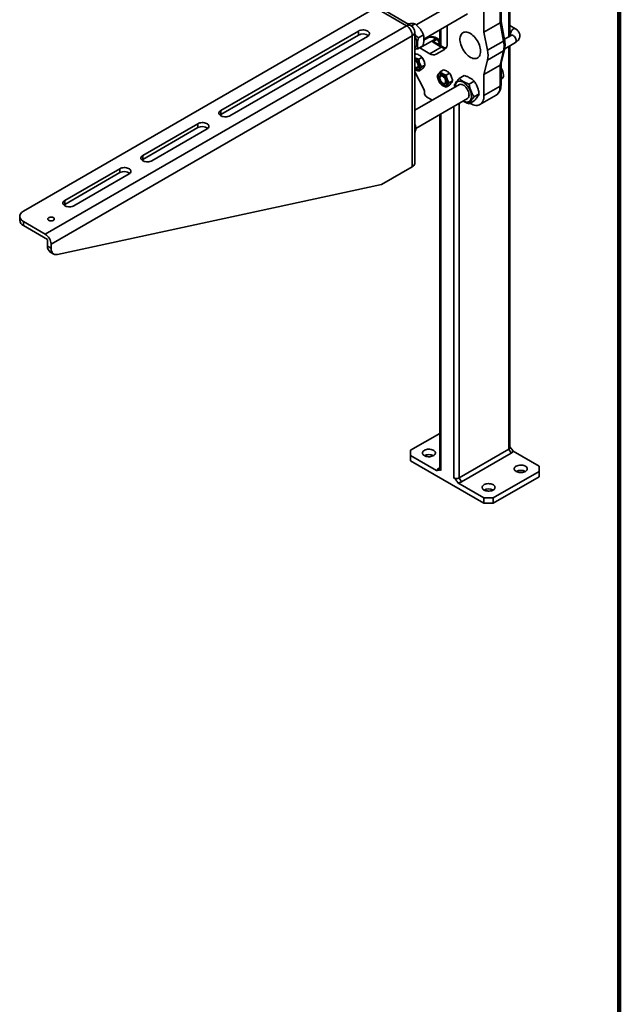
# Model space of a CAD drawing. Units: inches. Extents: x 0.2 to 8.4, y 0.1 to 10.9.
# Drawn here: x 7.6 to 8.4, y 6.2 to 7.4 of the extents above; entities that cross this region are included whole.
import ezdxf

# ---------------------------------------------------------------- set-up
doc = ezdxf.new("R2010")
doc.units = ezdxf.units.IN
doc.header["$MEASUREMENT"] = 0

msp = doc.modelspace()

# ---------------------------------------------------------------- linework, layer by layer
at = {"color": 7, "linetype": 'Continuous', "lineweight": 100}
msp.add_line((8.3984375, 0.0625), (8.3984375, 10.9375), dxfattribs=at)
at = {"color": 8, "linetype": 'Continuous', "lineweight": 35}
for p, q in [((8.25648197, 7.51769067), (8.25648197, 7.4143305)), ((8.16927203, 7.42405669), (8.16927203, 7.40278053)), ((8.16720969, 7.40596342), (8.16548414, 7.40496728)), ((8.16720969, 7.40397109), (8.16720969, 7.40596342)), ((8.25648197, 7.40201402), (8.25648197, 6.88422414)), ((8.19284236, 7.32879135), (8.19284236, 6.84748577)), ((8.16927203, 7.31518459), (8.16927203, 6.8570106)), ((8.18577125, 7.32470933), (8.18577125, 6.8474858))]:
    msp.add_line(p, q, dxfattribs=at)
at = {"color": 7, "linetype": 'Continuous', "lineweight": 35}
for p, q in [((8.25794633, 7.41517599), (8.25794633, 7.51853615)), ((8.19311463, 7.46187627), (8.13748567, 7.42976235)), ((8.24528601, 7.43233825), (8.24528601, 7.45955626)), ((8.24650649, 7.43391724), (8.24650649, 7.46125705)), ((8.08545045, 7.45148383), (7.63319674, 7.19040333)), ((8.12522524, 7.42852234), (8.08545045, 7.45148383)), ((8.13043315, 7.42903803), (8.09065836, 7.45199953)), ((8.14750355, 7.41148996), (8.20353043, 7.44383359)), ((8.22466206, 7.4204323), (8.22466206, 7.44765031)), ((7.6611864, 7.16063842), (8.12522524, 7.42852234)), ((8.13159808, 7.42825646), (8.13622023, 7.43092477)), ((8.17752164, 7.40565134), (8.17752164, 7.42881911)), ((8.24528601, 7.43233825), (8.22466206, 7.4204323)), ((8.24976995, 7.40888157), (8.24528601, 7.43233825)), ((8.25100308, 7.4104953), (8.24650654, 7.43401789)), ((8.26498204, 7.42466311), (8.25794639, 7.4287247)), ((8.13259087, 7.41576463), (7.66855203, 7.14788071)), ((8.06335334, 7.42171897), (7.88657666, 7.31966796)), ((8.06335334, 7.41661555), (7.88657666, 7.31456454)), ((8.06335334, 7.41661555), (8.06335334, 7.42171897)), ((8.13259087, 7.24735306), (8.13259087, 7.41576463)), ((8.13564185, 7.25160518), (8.13564185, 7.42001674)), ((8.14042046, 7.41316135), (8.14687497, 7.41688746)), ((8.16780762, 7.42321129), (8.16780762, 7.40362592)), ((8.229146, 7.39697562), (8.22466206, 7.4204323)), ((8.2596491, 7.41615888), (8.25088728, 7.41110079)), ((8.25794634, 7.4164083), (8.25901373, 7.41579211)), ((7.89836184, 7.31286451), (8.07513853, 7.41491552)), ((8.16279025, 7.41191692), (8.1421663, 7.40001097)), ((8.15237444, 7.41294835), (8.14752799, 7.41015056)), ((8.15837084, 7.40766479), (8.16426339, 7.41106649)), ((8.16969385, 7.40112816), (8.15837084, 7.40766479)), ((8.17177701, 7.40133448), (8.16253723, 7.40666849)), ((8.16426339, 7.41106649), (8.16279025, 7.41191692)), ((8.16634656, 7.41127282), (8.16487341, 7.41212325)), ((8.24976995, 7.40888157), (8.229146, 7.39697562)), ((8.25123305, 7.39898402), (8.26498195, 7.40692109)), ((8.1374558, 7.39228622), (8.13564193, 7.39123909)), ((8.13983328, 7.39890173), (8.14628779, 7.40262784)), ((8.14195921, 7.40012886), (8.1421663, 7.40001097)), ((8.1421663, 7.40001097), (8.15496246, 7.3926239)), ((8.15496246, 7.3926239), (8.16969385, 7.40112816)), ((8.16329581, 7.39179916), (8.17406991, 7.39802094)), ((8.24976995, 7.3961818), (8.229146, 7.38427585)), ((8.24528601, 7.37790217), (8.24976995, 7.3961818)), ((8.24645645, 7.37931168), (8.2509572, 7.39765921)), ((8.25794633, 6.88626522), (8.25794633, 7.4028595)), ((8.14507631, 7.38784784), (8.14080738, 7.38538344)), ((8.14885724, 7.3780246), (8.14458832, 7.3755602)), ((8.229146, 7.38427585), (8.22466206, 7.36599622)), ((8.24528601, 7.37790217), (8.22466206, 7.36599622)), ((8.24528601, 7.35068416), (8.24528601, 7.37790217)), ((8.24650649, 7.35238495), (8.24650649, 7.3795152)), ((8.13564194, 7.36943178), (8.14734726, 7.34694263)), ((8.1369638, 7.37491826), (8.13780812, 7.37461236)), ((8.14501757, 7.37263979), (8.14074864, 7.37017539)), ((8.17281115, 7.37187601), (8.16854222, 7.36941161)), ((8.18043165, 7.36743764), (8.17616272, 7.36497324)), ((8.22466206, 7.36599622), (8.22466206, 7.33877821)), ((8.19311463, 7.35300417), (8.1356419, 7.31982587)), ((8.16807896, 7.36300979), (8.1679216, 7.36212559)), ((8.17231914, 7.35450806), (8.17316346, 7.35420215)), ((8.18421259, 7.35761439), (8.17994366, 7.35514999)), ((8.19290223, 7.36083977), (8.19935674, 7.36456588)), ((8.20555779, 7.35359896), (8.2120123, 7.35732507)), ((8.24650644, 7.35977101), (8.24754768, 7.36037211)), ((8.14805889, 7.3443146), (8.14805889, 7.34217323)), ((8.18037291, 7.35222959), (8.17610398, 7.34976519)), ((8.18662323, 7.35177578), (8.18706881, 7.34951408)), ((8.21193446, 7.33729408), (8.21838897, 7.34102019)), ((8.24528601, 7.35068416), (8.22466206, 7.33877821)), ((8.13709289, 7.29660791), (8.20353043, 7.33496149)), ((8.15100519, 7.33707009), (8.15825909, 7.3328825)), ((8.20565535, 7.32823012), (8.21210986, 7.33195623)), ((8.20698439, 7.32856979), (8.20661414, 7.32878353)), ((8.21948342, 7.32733206), (8.24010737, 7.33923801)), ((7.88657666, 7.31456454), (7.88657666, 7.31966796)), ((7.85711388, 7.30265946), (7.78640319, 7.26183905)), ((7.85711388, 7.29755604), (7.85711388, 7.30265946)), ((8.16780762, 7.31433916), (8.16780762, 6.85905158)), ((7.85711388, 7.29755604), (7.78640319, 7.25673563)), ((7.79818838, 7.2550356), (7.86889907, 7.29585601)), ((8.13564184, 7.2970822), (8.13718487, 7.29797297)), ((7.78640319, 7.25673563), (7.78640319, 7.26183905)), ((7.75694039, 7.24483053), (7.6862297, 7.20401012)), ((7.75694039, 7.23972712), (7.6862297, 7.19890671)), ((7.75694039, 7.23972712), (7.75694039, 7.24483053)), ((8.13259087, 7.24735306), (8.09281612, 7.22439159)), ((7.69801489, 7.19720668), (7.76872558, 7.23802709)), ((8.09281612, 7.22439159), (7.67681768, 7.134561)), ((7.6862297, 7.19890671), (7.6862297, 7.20401012)), ((7.62831523, 7.18359989), (7.62831523, 7.17849647)), ((7.63319669, 7.17169312), (7.63319669, 7.17679654)), ((7.63319669, 7.17679654), (7.6611864, 7.16063842)), ((7.63319669, 7.17169312), (7.6641327, 7.15383415)), ((7.6641327, 7.14532852), (7.6641327, 7.15383415)), ((7.6641327, 7.14532852), (7.66855203, 7.1427773)), ((7.66758514, 7.13769777), (7.67200448, 7.13514654)), ((7.66855203, 7.1427773), (7.66855203, 7.14788071)), ((8.16780759, 6.90446876), (8.13038118, 6.88286295)), ((8.19284236, 6.84748577), (8.25648197, 6.88422414)), ((8.25648197, 6.88422414), (8.25942816, 6.87912109)), ((8.13038118, 6.88286295), (8.13038122, 6.87605953)), ((8.13038122, 6.87605953), (8.13038122, 6.86925502)), ((8.13038122, 6.87605953), (8.1638394, 6.85674453)), ((8.25942816, 6.87912109), (8.19578855, 6.84238272)), ((8.29537274, 6.86245276), (8.26191455, 6.88176776)), ((8.13038122, 6.86925502), (8.22466206, 6.81482785)), ((8.16780757, 6.86024694), (8.1663258, 6.85939121)), ((8.29537289, 6.85564928), (8.29537274, 6.86245276)), ((8.19284236, 6.84748577), (8.19578855, 6.84238272)), ((8.23644732, 6.82163227), (8.29537289, 6.85564928)), ((8.23644732, 6.81482777), (8.29537289, 6.84884477)), ((8.29537289, 6.84884477), (8.29537289, 6.85564928)), ((8.19120388, 6.84094736), (8.22466206, 6.82163236)), ((8.22466206, 6.81482785), (8.22466206, 6.82163236)), ((8.22466206, 6.82163236), (8.23644732, 6.82163227)), ((8.23644732, 6.82163227), (8.23644732, 6.81482777)), ((8.23644732, 6.81482777), (8.22466206, 6.81482785))]:
    msp.add_line(p, q, dxfattribs=at)
at = {"color": 7, "linetype": 'Continuous', "lineweight": 35, "flags": 128}
for points in [[(8.07513853, 7.41491552), (8.07612084, 7.41559857), (8.07686915, 7.41637413), (8.07735803, 7.41721577), (8.07757035, 7.41809509), (8.07749936, 7.41898187), (8.07714723, 7.41984608), (8.07652609, 7.42065819), (8.07565707, 7.42139056), (8.07456966, 7.42201831), (8.07330102, 7.42251998), (8.07189425, 7.42287856), (8.07039723, 7.42308184), (8.06886111, 7.42312283), (8.06733803, 7.42300019), (8.06587989, 7.4227181), (8.06453643, 7.4222861), (8.06335334, 7.42171897)], [(8.13564187, 7.39955704), (8.135662, 7.39957077), (8.13653724, 7.40032894), (8.13725893, 7.40129921), (8.13781403, 7.40246433), (8.1381928, 7.40380348), (8.13838816, 7.40529284), (8.13839701, 7.40690571), (8.13821913, 7.40861328), (8.1378574, 7.41038522), (8.13731845, 7.4121899), (8.13661202, 7.41399502), (8.13575072, 7.41576832), (8.13564187, 7.41596969)], [(8.22024273, 7.39576545), (8.22014958, 7.39763003), (8.2198717, 7.39957583), (8.21941306, 7.40157545), (8.21877964, 7.40360112), (8.21798096, 7.4056241), (8.21702762, 7.40761633), (8.21593357, 7.40954941), (8.21471363, 7.41139663), (8.21338551, 7.41313169), (8.21196723, 7.41473056), (8.21047915, 7.41617059), (8.20894195, 7.41743164), (8.20737732, 7.41849596), (8.20580715, 7.41934862), (8.20425347, 7.41997773), (8.20273818, 7.42037435), (8.20128251, 7.42053294), (8.19990693, 7.42045124), (8.19863057, 7.42013062), (8.19747159, 7.41957528), (8.19644602, 7.41879321), (8.19556846, 7.41779528), (8.19485119, 7.41659559), (8.19430427, 7.41521088), (8.19393524, 7.4136607), (8.1937495, 7.41196669), (8.1937495, 7.4101527), (8.19393524, 7.40824425), (8.19430427, 7.40626799), (8.19485119, 7.40425183), (8.19556846, 7.40222393), (8.19644602, 7.40021285), (8.19747159, 7.39824668), (8.19863057, 7.39635321), (8.19990693, 7.39455888), (8.20128251, 7.39288904), (8.20273818, 7.39136694), (8.20425347, 7.39001404), (8.20580715, 7.38884931), (8.20737732, 7.38788909), (8.20894195, 7.38714693), (8.21047915, 7.38663317), (8.21196723, 7.38635509), (8.21338551, 7.38631645), (8.21471363, 7.38651809), (8.21593357, 7.38695674), (8.21702762, 7.38762672), (8.21798096, 7.38851819), (8.21877964, 7.38961902), (8.21941306, 7.39091342), (8.2198717, 7.39238352), (8.22014958, 7.39400848), (8.22024273, 7.39576545)], [(8.13559334, 7.38480982), (8.13603804, 7.38457897), (8.13693009, 7.38395925), (8.13778553, 7.38315545), (8.1385695, 7.3822004), (8.13924972, 7.38113331), (8.13979862, 7.37999774), (8.14019343, 7.37884024), (8.14041821, 7.37770821), (8.14046357, 7.37664796), (8.14032784, 7.37570292), (8.14001644, 7.37491178), (8.1395422, 7.37430688), (8.13892438, 7.37391312), (8.13818852, 7.37374648), (8.13736461, 7.37381385), (8.13648639, 7.37411242), (8.1356419, 7.37459412)], [(8.1356419, 7.38661616), (8.13603804, 7.38640255), (8.13708175, 7.38569457), (8.13809372, 7.38479728), (8.1390433, 7.38373782), (8.1399015, 7.38254843), (8.14064233, 7.38126527), (8.14124323, 7.37992736), (8.14168605, 7.37857525), (8.14195718, 7.37725015), (8.14204844, 7.37599222), (8.14195718, 7.37483966), (8.14168605, 7.3738276), (8.14124323, 7.37298676), (8.14064233, 7.37234263), (8.1399015, 7.37191482), (8.1390433, 7.37171632), (8.13809372, 7.37175322), (8.13708175, 7.37202429), (8.13603804, 7.37252136), (8.1356419, 7.37276515)], [(8.13564187, 7.37566945), (8.13627374, 7.37524311), (8.13711291, 7.37486788), (8.13791005, 7.37472981), (8.13862511, 7.37483584), (8.13922225, 7.37518067), (8.13967148, 7.37574705), (8.13995047, 7.37650644), (8.14004505, 7.37742089)], [(8.17139338, 7.36599234), (8.1724371, 7.36528437), (8.17344906, 7.36438708), (8.17439864, 7.36332761), (8.17525684, 7.36213823), (8.17599768, 7.36085506), (8.17659857, 7.35951715), (8.17704139, 7.35816505), (8.17731252, 7.35683994), (8.17740379, 7.35558202), (8.17731252, 7.35442946), (8.17704139, 7.3534174), (8.17659857, 7.35257656), (8.17599768, 7.35193243), (8.17525684, 7.35150461), (8.17439864, 7.35130612), (8.17344906, 7.35134301), (8.1724371, 7.35161408), (8.17139338, 7.35211115), (8.17034967, 7.35281913), (8.1693377, 7.35371645), (8.16838823, 7.35477585), (8.16753003, 7.35596521), (8.1667892, 7.35724837), (8.16618819, 7.35858634), (8.16574548, 7.35993839), (8.16547435, 7.36126349), (8.16538297, 7.36252148), (8.16547435, 7.36367398), (8.16574548, 7.36468604), (8.16618819, 7.36552694), (8.1667892, 7.36617101), (8.16753003, 7.36659882), (8.16838823, 7.36679735), (8.1693377, 7.36676052), (8.17034967, 7.36648942), (8.17139338, 7.36599234)], [(8.17139338, 7.36416877), (8.17228543, 7.36354905), (8.17314087, 7.36274525), (8.17392485, 7.3617902), (8.17460506, 7.3607231), (8.17515396, 7.35958753), (8.17554877, 7.35843004), (8.17577356, 7.35729801), (8.17581891, 7.35623776), (8.17568318, 7.35529271), (8.17537178, 7.35450158), (8.17489754, 7.35389667), (8.17427972, 7.35350292), (8.17354387, 7.35333627), (8.17271996, 7.35340364), (8.17184173, 7.35370222), (8.17094514, 7.35421981), (8.17006692, 7.35493521), (8.1692429, 7.35581917), (8.16850704, 7.35683541), (8.16788933, 7.35794243), (8.16741509, 7.35909487), (8.16710369, 7.36024554), (8.16696785, 7.36134736), (8.16701332, 7.36235519), (8.16723799, 7.36322775), (8.16763291, 7.36392934), (8.1681817, 7.36443123), (8.16886203, 7.3647129), (8.16964589, 7.36476286), (8.17050144, 7.36457892), (8.17139338, 7.36416877)], [(8.16785788, 7.36136488), (8.16795246, 7.36227933), (8.16823134, 7.36303878), (8.16868068, 7.36360511), (8.16927782, 7.36394994), (8.16999288, 7.36405597), (8.17078991, 7.36391795), (8.17162908, 7.36354272), (8.17246826, 7.36294906), (8.1732654, 7.36216678), (8.17398046, 7.36123516), (8.17457759, 7.36020089), (8.17502683, 7.35911583), (8.17530581, 7.35803433), (8.17540028, 7.35701075), (8.17530581, 7.35609623), (8.17502683, 7.35533685), (8.17457759, 7.35477046), (8.17398046, 7.35442563), (8.1732654, 7.3543196), (8.17246826, 7.35445768), (8.17162908, 7.35483291), (8.17078991, 7.35542657), (8.16999288, 7.35620879), (8.16927782, 7.3571404), (8.16868068, 7.35817467), (8.16823134, 7.3592598), (8.16795246, 7.36034123), (8.16785788, 7.36136488)], [(8.1980277, 7.33170069), (8.19942574, 7.33100169), (8.20079888, 7.33053125), (8.20212247, 7.3302979), (8.20337305, 7.33030571), (8.20452816, 7.33055456), (8.20556734, 7.33103995), (8.206472, 7.33175328), (8.20722578, 7.33268197), (8.20781561, 7.3338091), (8.20823089, 7.33511472), (8.20846386, 7.33657566), (8.20851054, 7.33816579), (8.20837049, 7.33985651), (8.20804549, 7.34161804), (8.20754194, 7.34341864), (8.20686869, 7.34522619), (8.20603748, 7.34700862), (8.20506335, 7.348734), (8.20396377, 7.35037154), (8.20275832, 7.35189201), (8.20146837, 7.3532683), (8.20011701, 7.35447591), (8.19872838, 7.35549318), (8.19732713, 7.3563021), (8.1959385, 7.35688811), (8.19458715, 7.35724075), (8.19329719, 7.3573538), (8.19209163, 7.35722518), (8.19099205, 7.35685718), (8.19001803, 7.35625645), (8.18918682, 7.35543371), (8.18851346, 7.35440354), (8.18800991, 7.35318433), (8.18768513, 7.35179791), (8.18754486, 7.35026902), (8.18753922, 7.34978558)], [(8.20294085, 7.3346212), (8.2032444, 7.33477714), (8.20399629, 7.33535965), (8.20460117, 7.33615024), (8.2050441, 7.33712961), (8.20531446, 7.33827344), (8.20540517, 7.3395538), (8.20531446, 7.34093883), (8.2050441, 7.34239481), (8.20460117, 7.34388558), (8.20399629, 7.34537461), (8.2032444, 7.34682517), (8.20236418, 7.34820151), (8.2013771, 7.34946983), (8.2003075, 7.3505989), (8.19918182, 7.35156082), (8.1980277, 7.35233195), (8.1968737, 7.35289327), (8.19574801, 7.35323104), (8.19467841, 7.3533369), (8.19369133, 7.35320824), (8.19281112, 7.35284818), (8.19252505, 7.35266388)], [(8.22466206, 7.33877821), (8.22456538, 7.33670022), (8.22427577, 7.33475699), (8.223797, 7.33296945), (8.22313371, 7.33135754), (8.22229365, 7.32993867), (8.22128589, 7.32872844), (8.22012148, 7.32774009), (8.21881305, 7.32698454), (8.21737519, 7.32646992), (8.21582317, 7.32620216), (8.21417469, 7.32618373), (8.21244711, 7.32641533), (8.21065979, 7.3268941), (8.20883221, 7.32761487), (8.20698439, 7.32856979)], [(7.88657666, 7.31966796), (7.88559423, 7.31898497), (7.88484593, 7.31820941), (7.88435728, 7.31736765), (7.88414483, 7.31648839), (7.88421582, 7.31560161), (7.88456796, 7.3147374), (7.8851891, 7.31392528), (7.88605812, 7.31319291), (7.88714553, 7.31256517), (7.88841416, 7.31206349), (7.88982094, 7.31170492), (7.89131796, 7.31150163), (7.89285408, 7.31146065), (7.89437728, 7.31158323), (7.89583519, 7.31186545), (7.89717864, 7.31229743), (7.89836184, 7.31286451)], [(7.88657666, 7.31456454), (7.88559423, 7.31388156), (7.88540481, 7.31371448)], [(7.86889907, 7.29585601), (7.86988136, 7.29653905), (7.87062969, 7.29731462), (7.87111855, 7.29815625), (7.87133086, 7.29903556), (7.8712599, 7.29992236), (7.87090776, 7.30078657), (7.8702866, 7.30159867), (7.86941758, 7.30233104), (7.86833017, 7.30295879), (7.86706153, 7.30346046), (7.86565478, 7.30381905), (7.86415777, 7.30402234), (7.86262162, 7.3040633), (7.86109855, 7.30394068), (7.85964042, 7.30365859), (7.85829695, 7.30322659), (7.85711388, 7.30265946)], [(7.78640319, 7.26183905), (7.78542076, 7.26115606), (7.78467246, 7.26038051), (7.78418379, 7.25953873), (7.7839714, 7.2586595), (7.78404236, 7.2577727), (7.78439447, 7.25690847), (7.78501567, 7.25609639), (7.78588465, 7.25536401), (7.78697207, 7.25473626), (7.78824073, 7.2542346), (7.78964745, 7.25387599), (7.79114449, 7.25367272), (7.79268064, 7.25363176), (7.79420379, 7.25375431), (7.79566173, 7.25403654), (7.79700517, 7.25446852), (7.79818838, 7.2550356)], [(7.78640319, 7.25673563), (7.78542076, 7.25605265), (7.78523138, 7.25588559)], [(7.76872558, 7.23802709), (7.7697079, 7.23871014), (7.7704562, 7.23948569), (7.77094509, 7.24032734), (7.77115743, 7.24120667), (7.77108641, 7.24209344), (7.7707343, 7.24295766), (7.77011316, 7.24376978), (7.76924412, 7.24450213), (7.76815671, 7.24512988), (7.7668881, 7.24563157), (7.76548132, 7.24599014), (7.76398428, 7.24619341), (7.76244819, 7.24623441), (7.76092509, 7.24611177), (7.75946693, 7.24582966), (7.75812349, 7.24539768), (7.75694039, 7.24483053)], [(7.6862297, 7.20401012), (7.68524733, 7.20332717), (7.68449897, 7.20255158), (7.68401036, 7.20170983), (7.68379791, 7.20083057), (7.68386887, 7.19994377), (7.68422104, 7.19907958), (7.68484218, 7.19826747), (7.68571122, 7.19753511), (7.68679863, 7.19690736), (7.68806724, 7.19640568), (7.68947402, 7.1960471), (7.690971, 7.1958438), (7.69250715, 7.19580283), (7.69403036, 7.19592541), (7.69548824, 7.19620761), (7.69683174, 7.19663963), (7.69801489, 7.19720668)], [(7.63319674, 7.19040333), (7.63175938, 7.18945708), (7.63054808, 7.18841066), (7.6295839, 7.18728186), (7.62888311, 7.18609016), (7.62845777, 7.1848558), (7.62831523, 7.18359989), (7.62845782, 7.18234407), (7.62888311, 7.18110968), (7.62958384, 7.17991794), (7.63054808, 7.17878918), (7.63175933, 7.17774273), (7.63319669, 7.17679654)], [(7.6862297, 7.19890671), (7.68524733, 7.19822375), (7.68505789, 7.19805666)], [(7.66560585, 7.18189906), (7.66496573, 7.18142262), (7.66455085, 7.18086931), (7.66438746, 7.18027381), (7.66448569, 7.17967352), (7.66483962, 7.17910615), (7.66542669, 7.17860746), (7.66621006, 7.17820881), (7.66714072, 7.17793504), (7.66815988, 7.17780355), (7.66920382, 7.17782252), (7.67020699, 7.17799063), (7.67110595, 7.17829758), (7.67184446, 7.17872391), (7.67237617, 7.17924287), (7.67266738, 7.17982199), (7.67270018, 7.18042461), (7.67247246, 7.18101299), (7.67199823, 7.18155025), (7.67130762, 7.18200245), (7.67044377, 7.18234135), (7.66946096, 7.18254568), (7.66842117, 7.18260242), (7.66738962, 7.18250809), (7.66643114, 7.18226859), (7.66560585, 7.18189906)], [(7.67681768, 7.134561), (7.67542407, 7.13437443), (7.67410933, 7.13443191), (7.67289449, 7.13473241), (7.67179911, 7.13527114), (7.67084068, 7.13603947), (7.67003464, 7.1370251), (7.66939386, 7.13821217), (7.6689287, 7.13958161), (7.66864661, 7.14111153), (7.66855203, 7.1427773)], [(8.14805883, 6.87605956), (8.14920576, 6.87550679), (8.15050508, 6.87508119), (8.15191522, 6.87479634), (8.15339083, 6.87466142), (8.1548845, 6.87468074), (8.15634813, 6.87485373), (8.15773469, 6.87517484), (8.15899969, 6.8756337), (8.16010238, 6.8762156), (8.16100752, 6.87690174), (8.16168578, 6.8776702), (8.16211538, 6.87849627), (8.16228267, 6.87935329), (8.16218213, 6.88021382), (8.16181709, 6.88105014), (8.16119932, 6.88183534), (8.16034844, 6.88254433), (8.15929212, 6.88315414), (8.15806398, 6.88364534), (8.15670371, 6.88400203), (8.155255, 6.88421277), (8.15376447, 6.88427074), (8.1522799, 6.88417417), (8.15084895, 6.88392617), (8.1495178, 6.88353462), (8.14832914, 6.88301215), (8.14732125, 6.88237552), (8.1465264, 6.88164525), (8.14597016, 6.88084481), (8.14567049, 6.87999987), (8.14563703, 6.87913759), (8.14587064, 6.87828581), (8.14636407, 6.87747175), (8.14710141, 6.87672161), (8.14805883, 6.87605956)], [(8.26591001, 6.85564933), (8.26705683, 6.85509662), (8.26835625, 6.85467096), (8.2697664, 6.85438611), (8.271242, 6.85425119), (8.27273556, 6.85427057), (8.2741992, 6.85444357), (8.27558587, 6.85476461), (8.27685086, 6.85522347), (8.27795355, 6.85580538), (8.27885859, 6.85649158), (8.27953685, 6.85726003), (8.27996655, 6.85808604), (8.28013385, 6.85894306), (8.28003331, 6.85980359), (8.27966826, 6.86063991), (8.27905039, 6.86142518), (8.27819962, 6.8621341), (8.27714318, 6.86274397), (8.27591515, 6.86323511), (8.27455489, 6.8635918), (8.27310618, 6.86380254), (8.27161554, 6.86386058), (8.27013096, 6.863764), (8.26870013, 6.86351594), (8.26736898, 6.86312439), (8.26618031, 6.86260192), (8.26517231, 6.86196535), (8.26437746, 6.86123509), (8.26382134, 6.86043458), (8.26352167, 6.85958964), (8.26348809, 6.85872743), (8.26372181, 6.85787558), (8.26421524, 6.85706152), (8.26495258, 6.85631138), (8.26591001, 6.85564933)], [(8.22466211, 6.83183743), (8.22580893, 6.83128472), (8.22710836, 6.83085906), (8.2285185, 6.83057421), (8.22999411, 6.83043929), (8.23148767, 6.83045867), (8.2329513, 6.83063166), (8.23433797, 6.83095271), (8.23560297, 6.83141157), (8.23670566, 6.83199347), (8.23761069, 6.83267967), (8.23828895, 6.83344813), (8.23871866, 6.83427413), (8.23888595, 6.83513116), (8.23878541, 6.83599169), (8.23842037, 6.83682801), (8.23780249, 6.83761327), (8.23695172, 6.8383222), (8.23589529, 6.83893207), (8.23466726, 6.83942321), (8.23330699, 6.8397799), (8.23185828, 6.83999064), (8.23036764, 6.84004868), (8.22888307, 6.8399521), (8.22745223, 6.83970404), (8.22612108, 6.83931248), (8.22493242, 6.83879002), (8.22392442, 6.83815345), (8.22312957, 6.83742318), (8.22257344, 6.83662268), (8.22227377, 6.83577774), (8.2222402, 6.83491552), (8.22247392, 6.83406368), (8.22296735, 6.83324962), (8.22370469, 6.83249947), (8.22466211, 6.83183743)]]:
    msp.add_lwpolyline(points, dxfattribs=at)
at = {"color": 8, "linetype": 'Continuous', "lineweight": 35, "flags": 128}
for points in [[(8.25854436, 7.41786711), (8.25863891, 7.41889075), (8.25891782, 7.4199722), (8.25936712, 7.4210573), (8.25996426, 7.42209157), (8.26067931, 7.42302319), (8.26147641, 7.42380544), (8.26231559, 7.42439911), (8.26315477, 7.42477434), (8.26395187, 7.42491239), (8.26466692, 7.42480636), (8.26498334, 7.42466239)], [(8.2596491, 7.41615888), (8.25996426, 7.41630211), (8.26067932, 7.41640814), (8.26147635, 7.41627012), (8.26231553, 7.4158949), (8.2631547, 7.41530123), (8.26395184, 7.41451895), (8.2646669, 7.41358733), (8.26526404, 7.41255306), (8.26571327, 7.411468), (8.26599226, 7.4103865), (8.26608673, 7.40936292), (8.26599226, 7.40844841), (8.26571327, 7.40768902), (8.26526404, 7.40712263), (8.26498195, 7.40692109)], [(8.16279025, 7.41191692), (8.16111621, 7.41277315), (8.15946385, 7.4133979), (8.15785464, 7.41378302), (8.15630925, 7.41392358), (8.15484794, 7.4138178), (8.15348951, 7.41346696), (8.15237444, 7.41294835)], [(8.16780762, 7.40639953), (8.16772784, 7.40632793), (8.16720969, 7.40596342)], [(8.25044208, 7.40214364), (8.25096024, 7.40250815), (8.25134523, 7.40292403), (8.25158248, 7.40337519), (8.25166234, 7.40384456), (8.25166253, 7.40384492)], [(8.24010737, 7.33923801), (8.24074543, 7.33964604), (8.24190984, 7.34063439), (8.2429176, 7.34184462), (8.24375766, 7.34326349), (8.24442095, 7.3448754), (8.24489972, 7.34666294), (8.24518933, 7.34860617), (8.24528601, 7.35068416)]]:
    msp.add_lwpolyline(points, dxfattribs=at)
at = {"color": 8, "linetype": 'Continuous', "lineweight": 35}
for centre, radius, start, end in [((8.12827111, 7.42431727), 0.0051923, 65.39295919, 125.91712044), ((8.13047338, 7.4205046), 0.00519144, 294.07169432, 354.60772422), ((8.26160598, 7.41768536), 0.00306702, 176.60258249, 216.43134764), ((8.16401078, 7.41021334), 0.00209568, 65.69312554, 125.61970151), ((8.16548393, 7.40936291), 0.00209568, 65.69312554, 125.61970151), ((8.24924716, 7.41055908), 0.00175708, 287.30934218, 357.91985291), ((8.17091545, 7.39942159), 0.00209873, 65.967362, 125.59605049), ((8.17507651, 7.40949556), 0.00994919, 237.24722797, 274.21577928), ((8.24868196, 7.39827193), 0.00235634, 297.49849048, 344.95757921), ((8.24442129, 7.35259298), 0.00209555, 294.3711184, 354.30276987)]:
    msp.add_arc(centre, radius, start, end, dxfattribs=at)
at = {"color": 7, "linetype": 'Continuous', "lineweight": 35}
for centre, radius, start, end in [((8.11671348, 7.41510298), 0.01589117, 2.3862656, 57.61348613), ((8.12522522, 7.4200167), 0.01041667, 0, 60.00268827), ((8.06916779, 7.40606775), 0.01204425, 53.6276181, 118.86564564), ((8.16081318, 7.40567241), 0.00640313, 2.60485249, 57.3957687), ((8.16426341, 7.40766425), 0.00416667, 31.72195801, 60.00268827), ((8.16917736, 7.40483008), 0.0083846, 305.6982888, 5.62106106), ((8.21443366, 7.40195414), 0.03600892, 0.3015252, 11.0917722), ((8.15984437, 7.39943836), 0.00838271, 234.38197531, 294.31374143), ((8.19960217, 7.39062573), 0.03021852, 347.86989818, 12.13010182), ((8.2253642, 7.40195211), 0.02507861, 346.69769731, 0.43757779), ((8.13214567, 7.37716806), 0.00790343, 1.83321411, 63.74512106), ((8.13890265, 7.37729232), 0.00289485, 247.78412046, 287.01721797), ((8.23363277, 7.36434632), 0.01609235, 2.83184001, 36.87137878), ((8.24462506, 7.36456717), 0.00511276, 304.86425304, 6.44822903), ((8.17095776, 7.36261186), 0.00290618, 133.05630139, 172.12985557), ((8.174258, 7.35688211), 0.00289485, 247.78412046, 287.01721797), ((8.14220189, 7.34413898), 0.00585964, 1.71749066, 28.58541258), ((8.15445552, 7.34246423), 0.00640324, 182.6047757, 237.39522444), ((7.8629283, 7.2870083), 0.01204419, 53.6274441, 118.86566307), ((8.13035464, 7.25217824), 0.00531818, 294.86536175, 353.81405679), ((7.76275484, 7.22917932), 0.01204425, 53.6276181, 118.86564564), ((7.63669209, 7.17935402), 0.00842064, 185.84506788, 245.47441532), ((7.65267465, 7.14721906), 0.01589117, 2.3862656, 57.61348612), ((7.67256151, 7.14454565), 0.00846509, 174.69357335, 233.99405884), ((8.25544395, 6.8865147), 0.00251479, 294.37878382, 354.30661088), ((8.15395146, 6.86489668), 0.01262171, 62.17431971, 117.82568029), ((8.25697711, 6.88391495), 0.00538412, 297.08008613, 336.49676698), ((8.16877684, 6.85459734), 0.00538412, 117.08008613, 156.49676698), ((8.17030986, 6.85930109), 0.00251464, 185.69431674, 245.62455463), ((8.18930683, 6.85430959), 0.00768534, 242.61016662, 297.38941295), ((8.27180253, 6.84448578), 0.01262236, 62.17588038, 117.82411962), ((8.1899146, 6.85310496), 0.01222578, 276.053402, 298.71515699), ((8.23055463, 6.82067388), 0.01262236, 62.17588038, 117.82411962)]:
    msp.add_arc(centre, radius, start, end, dxfattribs=at)
for centre, major_axis, ratio, start_param, end_param in [((8.24233978, 7.43362325), (0.00416194, 0.00039423), 0.5033615513, 5.4501436775, 6.2355418409), ((8.15837085, 7.40426255), (0.00589256, 0), 0.5773815452, 0.7854794275, 1.5707963268), ((8.24233978, 7.38001878), (0.00415417, -0.00050206), 0.6423713956, 5.5752675271, 6.2057049239)]:
    msp.add_ellipse(centre, major_axis=major_axis, ratio=ratio, start_param=start_param, end_param=end_param, dxfattribs=at)
for points, knots in [([(8.12707069, 7.43097914), (8.12761052, 7.43105486), (8.12942484, 7.43130935), (8.13190405, 7.43142645), (8.13440179, 7.431312), (8.13561039, 7.43105463), (8.13622023, 7.43092477)], [0, 0, 0, 0, 0.1347298022, 0.4528146617, 0.7239039564, 1, 1, 1, 1]), ([(8.13622023, 7.43092477), (8.13742777, 7.42986965), (8.13986899, 7.42773658), (8.14284804, 7.42420781), (8.14518899, 7.42054204), (8.14630955, 7.41811307), (8.14687497, 7.41688746)], [0, 0, 0, 0, 0.2646111093, 0.5349482331, 0.7653420596, 1, 1, 1, 1]), ([(8.14042046, 7.41316135), (8.13918807, 7.41419818), (8.13745771, 7.41565397), (8.13604769, 7.41737874), (8.13564191, 7.4178751)], [0, 0, 0, 0, 0.7122167729, 1, 1, 1, 1]), ([(8.14687497, 7.41688746), (8.14710676, 7.41581304), (8.14757536, 7.41364089), (8.14763186, 7.41005436), (8.14717912, 7.40633324), (8.14658671, 7.40387049), (8.14628779, 7.40262784)], [0, 0, 0, 0, 0.2646063474, 0.5349534612, 0.7653468458, 1, 1, 1, 1]), ([(8.26023208, 7.41658774), (8.26023526, 7.41659253), (8.26025121, 7.41661645), (8.26014864, 7.4164961), (8.25991601, 7.41631881), (8.25970803, 7.41619419), (8.2596491, 7.41615888)], [0, 0, 0, 0, 0.0968358043, 0.4844343721, 0.8539154977, 1, 1, 1, 1]), ([(8.26498195, 7.40692109), (8.26527475, 7.40709815), (8.26608199, 7.4075863), (8.26721907, 7.40847503), (8.26833224, 7.40959867), (8.26921159, 7.41076868), (8.26989508, 7.41200833), (8.27039392, 7.41334472), (8.27067984, 7.41475748), (8.27072878, 7.41621275), (8.2705448, 7.41762811), (8.27014509, 7.41898291), (8.26954454, 7.42026446), (8.2687532, 7.42146609), (8.26777539, 7.42258315), (8.26660865, 7.42361047), (8.26563999, 7.42427765), (8.26507162, 7.42461063), (8.26498204, 7.42466311)], [0, 0, 0, 0, 0.04500861101, 0.12408957207, 0.19297163363, 0.25932696646, 0.32351581617, 0.38612126773, 0.45374085107, 0.51945000373, 0.58388671943, 0.64770927522, 0.71176295436, 0.77691111131, 0.84397487251, 0.91355221977, 0.98637454117, 1, 1, 1, 1]), ([(8.13983328, 7.39890173), (8.13960159, 7.3999761), (8.13913317, 7.40214813), (8.1390766, 7.40573474), (8.13952941, 7.40945578), (8.14012163, 7.41191864), (8.14042046, 7.41316135)], [0, 0, 0, 0, 0.2646071744, 0.5349542645, 0.7653475835, 1, 1, 1, 1]), ([(8.16487341, 7.41212325), (8.16456484, 7.41229478), (8.16368682, 7.41278285), (8.16221014, 7.41342652), (8.16045259, 7.41396995), (8.15870455, 7.41426853), (8.15700343, 7.41431601), (8.15537709, 7.4141231), (8.15386932, 7.41367768), (8.15284611, 7.41325829), (8.15237209, 7.412937), (8.15231827, 7.41290053)], [0, 0, 0, 0, 0.0744256273, 0.2117782503, 0.3489007759, 0.4839089776, 0.6153474932, 0.7424045504, 0.8652193934, 0.9846983935, 1, 1, 1, 1]), ([(8.2509572, 7.39765921), (8.25104488, 7.3980433), (8.2512913, 7.39912286), (8.25155105, 7.40098189), (8.25165549, 7.40268237), (8.2516612, 7.40365093), (8.25166234, 7.40384456)], [0, 0, 0, 0, 0.1966537586, 0.5527439213, 0.9105896371, 1, 1, 1, 1]), ([(8.25166234, 7.40384456), (8.2516572, 7.40426679), (8.25164248, 7.40547543), (8.25148244, 7.40748086), (8.25122727, 7.40928965), (8.25104202, 7.41028589), (8.25100308, 7.4104953)], [0, 0, 0, 0, 0.1962053919, 0.561635, 0.9078548487, 1, 1, 1, 1]), ([(8.13564192, 7.39838783), (8.13593879, 7.39840798), (8.13720929, 7.39849424), (8.13869485, 7.39872494), (8.13983328, 7.39890173)], [0, 0, 0, 0, 0.2336657329, 1, 1, 1, 1]), ([(8.1374558, 7.39228622), (8.13828745, 7.39199931), (8.1399688, 7.39141926), (8.14207589, 7.39033803), (8.14378495, 7.38912826), (8.14464324, 7.38827724), (8.14507631, 7.38784784)], [0, 0, 0, 0, 0.2646008884, 0.5349432834, 0.7653446294, 1, 1, 1, 1]), ([(8.17601361, 7.39990701), (8.17589472, 7.39990952), (8.17549878, 7.3999179), (8.17467724, 7.40008371), (8.17358112, 7.40043642), (8.17259708, 7.40087652), (8.17198377, 7.40121902), (8.17177701, 7.40133448)], [0, 0, 0, 0, 0.11192866482, 0.37276558162, 0.62462112585, 0.87344783488, 1, 1, 1, 1]), ([(8.14080738, 7.38538344), (8.1399806, 7.38567264), (8.1383091, 7.38625732), (8.13658196, 7.38708799), (8.13580499, 7.38765619), (8.13564184, 7.3877755)], [0, 0, 0, 0, 0.4360614568, 0.8815850639, 1, 1, 1, 1]), ([(8.14458832, 7.3755602), (8.1440899, 7.37631449), (8.14308224, 7.37783944), (8.14197333, 7.38032057), (8.14121863, 7.38286859), (8.1409453, 7.38454005), (8.14080738, 7.38538344)], [0, 0, 0, 0, 0.2646024749, 0.5349449203, 0.7653391775, 1, 1, 1, 1]), ([(8.14885724, 7.3780246), (8.14869423, 7.37765553), (8.14836467, 7.3769094), (8.14749239, 7.37558213), (8.14635335, 7.37413716), (8.14546554, 7.37314196), (8.14501757, 7.37263979)], [0, 0, 0, 0, 0.2646053022, 0.5349439947, 0.7653391035, 1, 1, 1, 1]), ([(8.14507631, 7.38784784), (8.14557473, 7.38709353), (8.14658237, 7.38556855), (8.14769128, 7.38308742), (8.14844601, 7.38053943), (8.14871933, 7.37886799), (8.14885724, 7.3780246)], [0, 0, 0, 0, 0.2646085333, 0.5349510056, 0.7653390785, 1, 1, 1, 1]), ([(8.13564187, 7.37255058), (8.13595936, 7.37232787), (8.13681383, 7.37172848), (8.13855625, 7.37093477), (8.1400134, 7.37043006), (8.14074864, 7.37017539)], [0, 0, 0, 0, 0.2265579726, 0.609741487, 1, 1, 1, 1]), ([(8.14074864, 7.37017539), (8.14091165, 7.37054446), (8.14124121, 7.37129059), (8.1421135, 7.37261786), (8.14325254, 7.37406283), (8.14414034, 7.37505803), (8.14458832, 7.3755602)], [0, 0, 0, 0, 0.2646053368, 0.5349440351, 0.7653391741, 1, 1, 1, 1]), ([(8.16854222, 7.36941161), (8.16803869, 7.36884598), (8.16702074, 7.36770246), (8.16589666, 7.36622973), (8.16512708, 7.36499836), (8.16484491, 7.36435267), (8.16470254, 7.36402687)], [0, 0, 0, 0, 0.2646068892, 0.5349471735, 0.7653508391, 1, 1, 1, 1]), ([(8.17616272, 7.36497324), (8.17533107, 7.36526015), (8.17364973, 7.3658402), (8.17154264, 7.36692143), (8.16983357, 7.3681312), (8.16897529, 7.36898221), (8.16854222, 7.36941161)], [0, 0, 0, 0, 0.264600828, 0.5349432613, 0.7653445961, 1, 1, 1, 1]), ([(8.17281115, 7.37187601), (8.1736428, 7.3715891), (8.17532414, 7.37100905), (8.17743123, 7.36992783), (8.17914029, 7.36871805), (8.17999858, 7.36786704), (8.18043165, 7.36743764)], [0, 0, 0, 0, 0.2646008884, 0.5349432834, 0.7653446294, 1, 1, 1, 1]), ([(8.17994366, 7.35514999), (8.17944524, 7.35590429), (8.17843758, 7.35742924), (8.17732868, 7.35991037), (8.17657398, 7.36245838), (8.17630064, 7.36412984), (8.17616272, 7.36497324)], [0, 0, 0, 0, 0.2646024749, 0.5349449203, 0.7653391775, 1, 1, 1, 1]), ([(8.18043165, 7.36743764), (8.18093008, 7.36668332), (8.18193774, 7.36515837), (8.18304647, 7.36267723), (8.18380138, 7.36012925), (8.18407468, 7.35845779), (8.18421259, 7.35761439)], [0, 0, 0, 0, 0.2646085382, 0.5349439319, 0.7653390741, 1, 1, 1, 1]), ([(8.16470254, 7.36402687), (8.16486041, 7.36307601), (8.16517958, 7.36115365), (8.16603664, 7.35852713), (8.16716116, 7.35619252), (8.16803995, 7.35487065), (8.16848337, 7.35420366)], [0, 0, 0, 0, 0.2646026163, 0.5349460908, 0.765345199, 1, 1, 1, 1]), ([(8.16848337, 7.35420366), (8.16897455, 7.35372014), (8.16996754, 7.35274264), (8.17182282, 7.35151603), (8.17390152, 7.35051963), (8.17536536, 7.3500182), (8.17610398, 7.34976519)], [0, 0, 0, 0, 0.2646111067, 0.5349497615, 0.7653478759, 1, 1, 1, 1]), ([(8.17610398, 7.34976519), (8.176267, 7.35013425), (8.17659656, 7.35088039), (8.17746884, 7.35220765), (8.17860788, 7.35365263), (8.17949569, 7.35464783), (8.17994366, 7.35514999)], [0, 0, 0, 0, 0.2646053368, 0.5349440351, 0.7653391741, 1, 1, 1, 1]), ([(8.18421259, 7.35761439), (8.18404957, 7.35724532), (8.18372001, 7.35649919), (8.18284773, 7.35517193), (8.18170869, 7.35372696), (8.18082088, 7.35273175), (8.18037291, 7.35222959)], [0, 0, 0, 0, 0.2646053022, 0.5349439947, 0.7653391035, 1, 1, 1, 1]), ([(8.19290223, 7.36083977), (8.19207452, 7.35988983), (8.19040116, 7.35796934), (8.18855955, 7.3554923), (8.18730619, 7.35341673), (8.18685227, 7.3523261), (8.18662323, 7.35177578)], [0, 0, 0, 0, 0.2646068085, 0.5349531958, 0.7653415604, 1, 1, 1, 1]), ([(8.20555779, 7.35359896), (8.20417663, 7.35406418), (8.20138434, 7.35500471), (8.19788506, 7.35676647), (8.1950468, 7.35874317), (8.19362144, 7.36013665), (8.19290223, 7.36083977)], [0, 0, 0, 0, 0.2646027349, 0.5349509662, 0.7653455791, 1, 1, 1, 1]), ([(8.19935674, 7.36456588), (8.20073792, 7.36410064), (8.20353024, 7.36316008), (8.20702955, 7.36139834), (8.20986774, 7.35942165), (8.21129308, 7.35802819), (8.2120123, 7.35732507)], [0, 0, 0, 0, 0.2646111264, 0.5349594378, 0.7653455406, 1, 1, 1, 1]), ([(8.21193446, 7.33729408), (8.21109824, 7.33854603), (8.20940769, 7.34107705), (8.20754076, 7.34519524), (8.20626317, 7.34942456), (8.20579435, 7.35219899), (8.20555779, 7.35359896)], [0, 0, 0, 0, 0.2646094981, 0.5349526541, 0.7653394098, 1, 1, 1, 1]), ([(8.2120123, 7.35732507), (8.21284852, 7.35607312), (8.21453909, 7.35354208), (8.21640599, 7.34942387), (8.21768358, 7.34519455), (8.21815241, 7.34242014), (8.21838897, 7.34102019)], [0, 0, 0, 0, 0.2646095019, 0.5349563147, 0.7653430223, 1, 1, 1, 1]), ([(8.24011362, 7.33926333), (8.24021056, 7.33931278), (8.24078175, 7.33960417), (8.24171361, 7.3403311), (8.24287783, 7.34143406), (8.24388324, 7.34271743), (8.24473848, 7.34415204), (8.24543508, 7.34573901), (8.24596863, 7.3474696), (8.24632813, 7.34933498), (8.24648738, 7.35099083), (8.24650161, 7.35202905), (8.24650649, 7.35238495)], [0, 0, 0, 0, 0.0223509796, 0.1317027316, 0.240798271, 0.3507081813, 0.4624458485, 0.5767668743, 0.6940183093, 0.814041271, 0.9362535701, 1, 1, 1, 1]), ([(8.21838897, 7.34102019), (8.21812676, 7.3403967), (8.21759665, 7.33913616), (8.21617316, 7.33690057), (8.21430573, 7.33447076), (8.21284628, 7.33279951), (8.21210986, 7.33195623)], [0, 0, 0, 0, 0.2646051775, 0.5349578363, 0.7653489835, 1, 1, 1, 1]), ([(8.19782758, 7.33166931), (8.19814628, 7.33145274), (8.19936439, 7.33062497), (8.20202123, 7.32946511), (8.20443662, 7.32864428), (8.20565535, 7.32823012)], [0, 0, 0, 0, 0.1493361124, 0.5707796501, 1, 1, 1, 1]), ([(8.20565535, 7.32823012), (8.20591756, 7.32885362), (8.20644766, 7.33011416), (8.20787121, 7.33234966), (8.20973858, 7.33477952), (8.21119805, 7.3364508), (8.21193446, 7.33729408)], [0, 0, 0, 0, 0.2646051647, 0.5349522721, 0.765347182, 1, 1, 1, 1]), ([(8.13564188, 7.30241253), (8.13570802, 7.30227053), (8.13637365, 7.30084143), (8.13680047, 7.29933222), (8.13718487, 7.29797297)], [0, 0, 0, 0, 0.0993656068, 1, 1, 1, 1]), ([(8.13718487, 7.29797297), (8.13715572, 7.29709339), (8.13709679, 7.29531513), (8.13654114, 7.29274694), (8.13586101, 7.29102161), (8.13564191, 7.29046579)], [0, 0, 0, 0, 0.3988400639, 0.8063363815, 1, 1, 1, 1]), ([(8.25794634, 6.88709969), (8.25830721, 6.88671138), (8.25910773, 6.88585), (8.26042027, 6.88403129), (8.26135276, 6.88261876), (8.26191455, 6.88176776)], [0, 0, 0, 0, 0.2460260575, 0.5457566183, 1, 1, 1, 1]), ([(8.16927203, 6.8570106), (8.16884278, 6.85720216), (8.16794774, 6.85760162), (8.16671496, 6.85756321), (8.16533009, 6.85729782), (8.16439984, 6.85695255), (8.1638394, 6.85674453)], [0, 0, 0, 0, 0.2044948141, 0.4264053947, 0.6544289682, 1, 1, 1, 1]), ([(8.19120388, 6.84094736), (8.19039639, 6.84216671), (8.18910212, 6.84412114), (8.18725108, 6.84643281), (8.18619682, 6.84718298), (8.18577125, 6.8474858)], [0, 0, 0, 0, 0.4972881452, 0.79707142, 1, 1, 1, 1])]:
    msp.add_open_spline(points, degree=3, knots=knots, dxfattribs=at)

doc.saveas('drawing.dxf')
